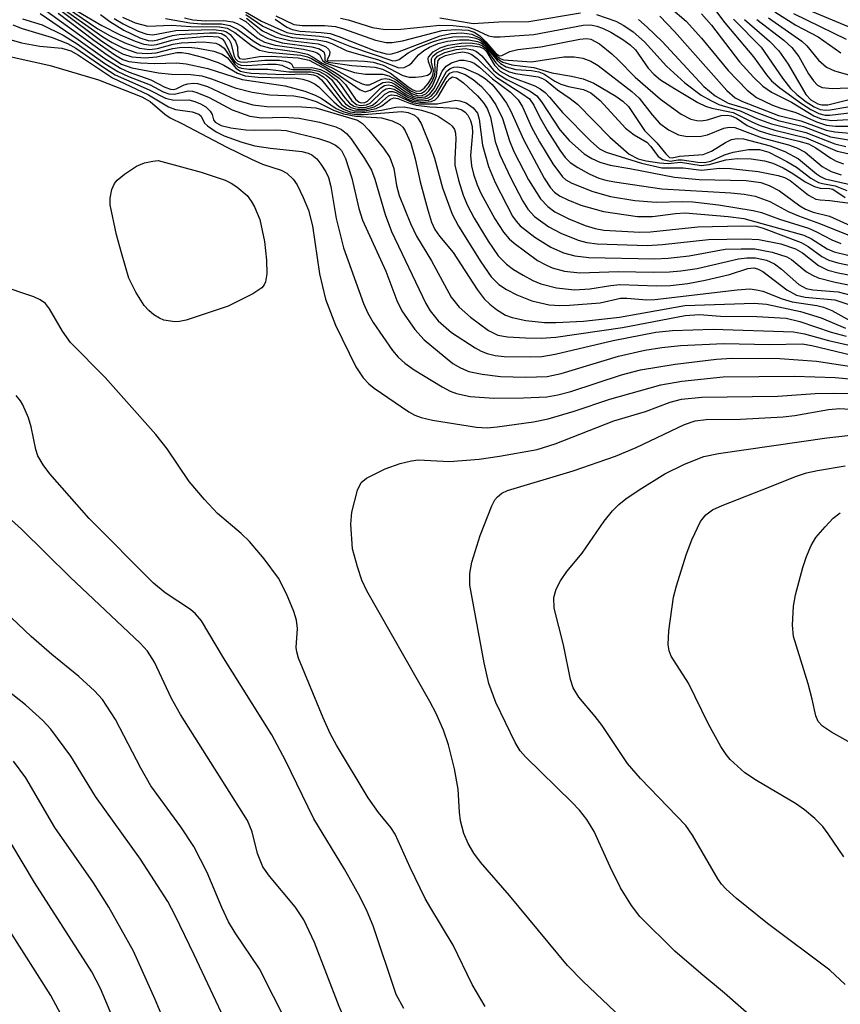
# Model space of a CAD drawing. Units: inches. Extents: x 1165770 to 1171770, y 525460 to 529461.
# Drawn here: x 1168715 to 1168818, y 528002 to 528126 of the extents above; entities that cross this region are included whole.
import ezdxf

# ---------------------------------------------------------------- set-up
doc = ezdxf.new("R2010")
doc.units = ezdxf.units.IN
doc.header["$MEASUREMENT"] = 0
doc.layers.add('Undefined', color=1, linetype='Continuous')

msp = doc.modelspace()

# ---------------------------------------------------------------- linework, layer by layer
at = {"layer": 'Undefined'}
for points, elevation in [([(1168719.13, 528129.24), (1168724.92, 528125.26), (1168726.45, 528124.39), (1168728.31, 528123.5), (1168730.14, 528122.83), (1168731.41, 528122.68), (1168732.42, 528122.8), (1168734.39, 528123.36), (1168735.37, 528123.53), (1168738.16, 528123.63), (1168739.74, 528123.46), (1168740.2, 528123.28), (1168740.79, 528122.83), (1168742.08, 528120.85), (1168742.57, 528120.47), (1168742.97, 528120.32), (1168743.89, 528120.2), (1168746.3, 528120.18), (1168748.94, 528119.88), (1168751.72, 528119.87), (1168752.59, 528119.66), (1168753.28, 528119.24), (1168753.69, 528118.87), (1168755.46, 528116.51), (1168756.05, 528115.85), (1168756.74, 528115.38), (1168757.48, 528115.16), (1168758.58, 528115.17), (1168759.67, 528115.44), (1168760.33, 528115.83), (1168761.45, 528116.82), (1168761.84, 528116.98), (1168762.5, 528116.88), (1168764.48, 528116), (1168765.31, 528115.85), (1168767.58, 528115.84), (1168769.94, 528116.28), (1168770.46, 528116.23), (1168771.22, 528115.95), (1168772.14, 528115.34), (1168772.66, 528114.66), (1168772.87, 528113.9), (1168773.3, 528110.62), (1168774.03, 528107.96), (1168774.89, 528105.94), (1168777.06, 528101.69), (1168777.51, 528101.05), (1168778.04, 528100.49), (1168779.89, 528099.06), (1168781.88, 528097.78), (1168783.48, 528097.07), (1168784.93, 528096.71), (1168786.68, 528096.47), (1168794.95, 528096.32), (1168796.67, 528096.42), (1168799.29, 528096.72), (1168803.81, 528097.52), (1168805.82, 528097.6), (1168807.55, 528097.57), (1168809.75, 528097.17), (1168811.58, 528096.58), (1168812.16, 528096.23), (1168814.05, 528094.7), (1168814.79, 528094.25), (1168815.54, 528093.93), (1168817.67, 528093.38), (1168822.33, 528092.46)], 244), ([(1168801.86, 528128.58), (1168803.8, 528126.04), (1168807.37, 528121.73), (1168809.01, 528119.48), (1168809.67, 528118.72), (1168810.72, 528117.86), (1168813.44, 528115.87), (1168814.61, 528115.11), (1168815.62, 528114.61), (1168816.4, 528114.42), (1168816.98, 528114.4), (1168820.83, 528114.85)], 206), ([(1168717.62, 528128.14), (1168726.06, 528122), (1168727.88, 528120.84), (1168729.19, 528120.36), (1168732.55, 528119.72), (1168734.15, 528119.56), (1168736.58, 528119.53), (1168737.98, 528119.36), (1168739.21, 528118.99), (1168742.17, 528117.84), (1168744.3, 528117.31), (1168746.55, 528116.97), (1168749.56, 528116.82), (1168750.72, 528116.65), (1168752.38, 528116.14), (1168754.53, 528115.05), (1168755.79, 528114.56), (1168757.35, 528114.28), (1168760.57, 528114.06), (1168761.91, 528113.7), (1168762.88, 528113.24), (1168763.27, 528112.89), (1168763.58, 528112.45), (1168764.29, 528110.89), (1168764.84, 528108.91), (1168765.47, 528106), (1168766.38, 528102.62), (1168766.88, 528100.95), (1168767.3, 528100.03), (1168767.88, 528099.19), (1168769.62, 528097.1), (1168772.64, 528092.47), (1168773.5, 528091.3), (1168774.2, 528090.6), (1168775.04, 528089.96), (1168776.2, 528089.25), (1168777.03, 528088.92), (1168778.75, 528088.58), (1168781.08, 528088.32), (1168782.51, 528088.31), (1168786.01, 528088.46), (1168790.55, 528088.99), (1168798.73, 528090.45), (1168807.48, 528090.75), (1168809.03, 528090.6), (1168813.29, 528089.7), (1168815.89, 528088.9), (1168818.98, 528087.61)], 252), ([(1168717.66, 528127.2), (1168722.42, 528123.94), (1168725.78, 528121.53), (1168727.76, 528120.31), (1168728.83, 528119.84), (1168731.58, 528118.86), (1168733.34, 528117.95), (1168734.05, 528117.68), (1168734.41, 528117.65), (1168734.74, 528117.74), (1168735.75, 528118.24), (1168736.22, 528118.37), (1168736.95, 528118.44), (1168737.43, 528118.39), (1168738.68, 528118), (1168742.25, 528116.35), (1168744.41, 528115.7), (1168746.16, 528115.48), (1168750.55, 528115.46), (1168752.31, 528115.33), (1168757.56, 528113.77), (1168758.18, 528113.35), (1168758.98, 528112.53), (1168760.84, 528110.27), (1168761.64, 528109.06), (1168762.16, 528107.71), (1168762.48, 528105.57), (1168762.81, 528104.31), (1168764.25, 528100.75), (1168765, 528099.18), (1168766.88, 528096.06), (1168769.35, 528091.48), (1168770.35, 528090.25), (1168771.79, 528088.99), (1168774.07, 528087.31), (1168775.21, 528086.71), (1168776.44, 528086.49), (1168778.69, 528086.38), (1168780.66, 528086.35), (1168782.51, 528086.48), (1168790.9, 528087.66), (1168798.8, 528089.18), (1168800.6, 528089.31), (1168803.22, 528089.12), (1168807.81, 528089.06), (1168811.51, 528088.84), (1168813.2, 528088.43), (1168817.14, 528087.08), (1168819.03, 528086.57)], 254), ([(1168719.72, 528128.39), (1168725.51, 528124.28), (1168726.69, 528123.55), (1168728.14, 528122.82), (1168729.82, 528122.27), (1168731.15, 528122.15), (1168732.22, 528122.24), (1168734.34, 528122.8), (1168735.19, 528122.94), (1168736.33, 528122.95), (1168737.48, 528122.84), (1168739.49, 528122.47), (1168740.54, 528122.08), (1168741.2, 528121.62), (1168742.28, 528120.32), (1168742.86, 528119.96), (1168743.38, 528119.81), (1168744.18, 528119.71), (1168748.24, 528119.52), (1168751.12, 528119.61), (1168752.04, 528119.5), (1168752.49, 528119.31), (1168753.04, 528118.86), (1168755.56, 528115.77), (1168756.21, 528115.3), (1168757.15, 528114.97), (1168758.5, 528114.95), (1168759.9, 528115.24), (1168760.61, 528115.58), (1168761.73, 528116.44), (1168762.16, 528116.59), (1168762.65, 528116.51), (1168764.13, 528115.9), (1168764.95, 528115.67), (1168766.68, 528115.46), (1168770.01, 528115.27), (1168770.69, 528115.08), (1168771.11, 528114.79), (1168771.43, 528114.42), (1168771.77, 528113.75), (1168771.98, 528112.97), (1168772.02, 528112.17), (1168771.79, 528109.35), (1168771.91, 528108.03), (1168772.17, 528106.96), (1168772.62, 528105.65), (1168773.09, 528104.58), (1168774.84, 528101.34), (1168775.92, 528099.7), (1168776.64, 528098.85), (1168777.26, 528098.29), (1168780.23, 528096.13), (1168781.16, 528095.59), (1168782.06, 528095.21), (1168783.6, 528094.79), (1168785.54, 528094.56), (1168790.39, 528094.74), (1168794.78, 528094.64), (1168796.81, 528094.68), (1168798.26, 528094.8), (1168800.29, 528095.12), (1168805.48, 528096.34), (1168806.56, 528096.46), (1168807.63, 528096.45), (1168809.02, 528096.14), (1168810.02, 528095.68), (1168810.91, 528095.04), (1168813.1, 528093.09), (1168814.01, 528092.57), (1168814.85, 528092.4), (1168818.04, 528092.15), (1168821.41, 528091.3)], 246), ([(1168719.93, 528127.26), (1168724.39, 528123.86), (1168727.05, 528121.99), (1168728.06, 528121.41), (1168728.82, 528121.16), (1168730.28, 528120.99), (1168732.06, 528120.93), (1168734.83, 528121), (1168736.02, 528120.88), (1168738.76, 528120.27), (1168743.07, 528118.89), (1168748.47, 528118.1), (1168750.93, 528117.42), (1168752.25, 528116.94), (1168753, 528116.53), (1168754.9, 528115.26), (1168755.84, 528114.82), (1168756.62, 528114.61), (1168757.44, 528114.51), (1168758.31, 528114.51), (1168763.16, 528114.85), (1168763.94, 528114.75), (1168764.76, 528114.41), (1168765.12, 528114.08), (1168765.56, 528113.37), (1168766.79, 528110.35), (1168767.26, 528108.98), (1168768.27, 528105.25), (1168769.47, 528101.93), (1168770.28, 528100.42), (1168773.09, 528095.94), (1168774.37, 528094.07), (1168775.33, 528093.11), (1168776.31, 528092.47), (1168777.62, 528091.79), (1168779.49, 528091.03), (1168781.67, 528090.54), (1168783.02, 528090.45), (1168784.22, 528090.48), (1168788.09, 528090.79), (1168790.65, 528091.36), (1168791.46, 528091.37), (1168793.95, 528091.17), (1168794.97, 528091.19), (1168805.35, 528092.44), (1168806.91, 528092.53), (1168807.75, 528092.44), (1168808.57, 528092.25), (1168810.99, 528091.29), (1168812.25, 528090.92), (1168815.36, 528090.43), (1168816.19, 528090.23), (1168817.23, 528089.83), (1168819.51, 528088.57)], 250), ([(1168720.43, 528127.45), (1168725.42, 528123.73), (1168726.86, 528122.76), (1168728, 528122.14), (1168729.19, 528121.75), (1168730.87, 528121.62), (1168732.28, 528121.74), (1168734.84, 528122.3), (1168735.45, 528122.3), (1168736.26, 528122.17), (1168738.19, 528121.65), (1168740.02, 528121.04), (1168740.76, 528120.69), (1168742.47, 528119.68), (1168743.42, 528119.34), (1168745.08, 528119.17), (1168749.88, 528119.06), (1168750.69, 528118.93), (1168751.49, 528118.69), (1168752.23, 528118.33), (1168752.69, 528117.99), (1168754.58, 528116.08), (1168755.25, 528115.5), (1168755.91, 528115.1), (1168756.66, 528114.84), (1168757.53, 528114.72), (1168758.64, 528114.77), (1168760.58, 528115.04), (1168762.41, 528115.41), (1168763.44, 528115.46), (1168765.6, 528115.04), (1168766.96, 528114.63), (1168767.73, 528114.3), (1168769.1, 528113.37), (1168769.48, 528113.01), (1168769.76, 528112.59), (1168769.9, 528112.14), (1168769.96, 528111.38), (1168769.81, 528108.93), (1168769.83, 528108.11), (1168770.26, 528106.21), (1168770.88, 528104.34), (1168771.42, 528103.02), (1168772.25, 528101.46), (1168774.01, 528098.53), (1168775.25, 528096.69), (1168776.32, 528095.64), (1168777.2, 528094.98), (1168778.39, 528094.25), (1168779.62, 528093.6), (1168780.65, 528093.17), (1168782.6, 528092.69), (1168784.88, 528092.44), (1168786.81, 528092.54), (1168789.44, 528092.98), (1168790.59, 528093.09), (1168795.19, 528092.91), (1168796.93, 528092.97), (1168799.11, 528093.22), (1168801.31, 528093.62), (1168804.38, 528094.35), (1168806.67, 528095.11), (1168807.41, 528095.19), (1168807.89, 528095.08), (1168808.56, 528094.73), (1168811.6, 528092.42), (1168812.81, 528091.75), (1168813.88, 528091.5), (1168817.64, 528091.17), (1168821, 528090.02)], 248), ([(1168722.26, 528127.56), (1168725.41, 528125.7), (1168727.72, 528124.54), (1168729.59, 528123.71), (1168730.69, 528123.33), (1168731.64, 528123.21), (1168732.33, 528123.3), (1168734.19, 528123.86), (1168735.28, 528124.07), (1168738.72, 528124.36), (1168740.06, 528124.28), (1168740.56, 528124.02), (1168740.84, 528123.68), (1168741.91, 528121.43), (1168742.22, 528121.05), (1168742.51, 528120.85), (1168742.89, 528120.71), (1168743.63, 528120.65), (1168746.24, 528120.81), (1168747.35, 528120.81), (1168748.06, 528120.69), (1168749.01, 528120.25), (1168749.43, 528120.15), (1168751.67, 528120.16), (1168752.7, 528119.94), (1168753.62, 528119.44), (1168754.29, 528118.89), (1168755.99, 528116.58), (1168756.56, 528115.93), (1168757.12, 528115.55), (1168757.84, 528115.36), (1168758.66, 528115.41), (1168759.44, 528115.67), (1168760, 528116.07), (1168761, 528117.07), (1168761.63, 528117.39), (1168762, 528117.39), (1168762.41, 528117.24), (1168763.8, 528116.48), (1168764.59, 528116.16), (1168765.74, 528116.02), (1168766.84, 528116.14), (1168767.32, 528116.35), (1168767.7, 528116.71), (1168768.87, 528118.64), (1168769.18, 528119.03), (1168769.54, 528119.23), (1168770.04, 528119.12), (1168770.9, 528118.49), (1168772.65, 528116.84), (1168773.43, 528115.96), (1168773.89, 528115.26), (1168774.3, 528114.16), (1168774.87, 528111.1), (1168775.46, 528109.42), (1168776.84, 528106.48), (1168778.36, 528103.57), (1168778.98, 528102.57), (1168779.82, 528101.66), (1168781.62, 528100.35), (1168783.17, 528099.56), (1168785.33, 528098.66), (1168786.4, 528098.38), (1168787.71, 528098.2), (1168793.99, 528098), (1168795.96, 528098.12), (1168801.71, 528098.77), (1168806.34, 528098.84), (1168808.07, 528098.77), (1168810.81, 528098.21), (1168812.67, 528097.59), (1168813.54, 528097.09), (1168815.58, 528095.47), (1168816.75, 528094.9), (1168818.04, 528094.55), (1168821.53, 528093.88)], 242), ([(1168743.47, 528127.42), (1168745.5, 528126.26), (1168748.68, 528124.82), (1168749.79, 528124.59), (1168752.78, 528124.36), (1168753.88, 528124.18), (1168756.82, 528123), (1168762.03, 528121.26), (1168762.45, 528121.28), (1168762.83, 528121.42), (1168763.95, 528122.25), (1168765.22, 528122.91), (1168767.13, 528123.67), (1168768.25, 528124.03), (1168769.58, 528124.26), (1168770.76, 528124.32), (1168771.63, 528124.28), (1168772.45, 528124.09), (1168772.96, 528123.87), (1168773.55, 528123.43), (1168775.03, 528121.67), (1168775.43, 528121.31), (1168775.84, 528121.08), (1168777, 528120.75), (1168779.76, 528120.39), (1168782, 528119.73), (1168784.51, 528119.3), (1168785.95, 528118.96), (1168787.29, 528118.43), (1168790.05, 528116.81), (1168790.97, 528116.17), (1168791.66, 528115.49), (1168793.66, 528112.48), (1168795.22, 528110.92), (1168796.34, 528109.52), (1168796.84, 528109.07), (1168797.14, 528109.02), (1168798.06, 528109.25), (1168801.05, 528109.45), (1168802.11, 528109.88), (1168803.86, 528110.97), (1168804.62, 528111.35), (1168805.32, 528111.48), (1168806.12, 528111.41), (1168809.49, 528110.56), (1168811.35, 528109.84), (1168813.06, 528108.9), (1168815.33, 528107.01), (1168815.81, 528106.67), (1168816.39, 528106.39), (1168823.25, 528104.84)], 224), ([(1168767.93, 528126.65), (1168772.12, 528125.96), (1168775.36, 528126.15), (1168779.12, 528126.19), (1168785.62, 528127.29)], 216), ([(1168796.95, 528127.91), (1168798.93, 528126.24), (1168800.86, 528124.09), (1168804.21, 528120.04), (1168806.6, 528117.56), (1168807.75, 528116.65), (1168809.76, 528115.67), (1168810.81, 528115.27), (1168812.72, 528114.74), (1168815.3, 528113.55), (1168816.58, 528113.15), (1168817.7, 528113.03), (1168820.6, 528113.01)], 210), ([(1168810.09, 528127.41), (1168812.71, 528125.74), (1168815.51, 528124.25), (1168818.39, 528122.27)], 196), ([(1168812.4, 528127.21), (1168819.06, 528123.98)], 194), ([(1168813.75, 528127.87), (1168822.33, 528124.31)], 192), ([(1168715.43, 528126.53), (1168717.9, 528125.76), (1168720.53, 528124.46), (1168722.28, 528123.38), (1168725.77, 528120.92), (1168727.42, 528119.91), (1168728.77, 528119.29), (1168731.47, 528118.23), (1168733.14, 528117.35), (1168733.84, 528117.09), (1168734.54, 528117.05), (1168736.25, 528117.47), (1168736.82, 528117.43), (1168737.34, 528117.28), (1168738.89, 528116.61), (1168741.79, 528115.07), (1168744.04, 528114.3), (1168745.5, 528114.06), (1168748.27, 528114.15), (1168750.25, 528114.03), (1168752.78, 528113.51), (1168754.86, 528112.92), (1168755.54, 528112.6), (1168756.2, 528112.09), (1168756.77, 528111.42), (1168758.44, 528108.94), (1168759.31, 528107.48), (1168759.75, 528106.36), (1168761.03, 528101.92), (1168761.84, 528099.77), (1168766.18, 528090.72), (1168766.72, 528089.76), (1168767.7, 528088.5), (1168769.39, 528087.04), (1168772.37, 528085.11), (1168773.14, 528084.69), (1168773.89, 528084.4), (1168774.9, 528084.16), (1168776.04, 528084.04), (1168779.32, 528083.98), (1168780.77, 528084.03), (1168782.45, 528084.32), (1168789.72, 528086.04), (1168795.1, 528087.09), (1168797.18, 528087.31), (1168802.31, 528087.49), (1168812.44, 528087.15), (1168813.82, 528086.89), (1168816.83, 528086.05), (1168819.43, 528085.45)], 256), ([(1168725.25, 528127.07), (1168726.39, 528126.18), (1168728.16, 528125.11), (1168730.2, 528124.16), (1168731.23, 528123.82), (1168731.83, 528123.77), (1168732.44, 528123.87), (1168734.31, 528124.44), (1168735.15, 528124.57), (1168738.95, 528124.78), (1168739.81, 528124.77), (1168740.44, 528124.67), (1168740.95, 528124.41), (1168741.42, 528123.9), (1168741.62, 528123.47), (1168742.04, 528121.83), (1168742.24, 528121.48), (1168742.51, 528121.22), (1168742.85, 528121.1), (1168743.34, 528121.06), (1168745.9, 528121.33), (1168747.76, 528121.31), (1168748.46, 528121.2), (1168749.02, 528121.02), (1168749.26, 528120.86), (1168749.46, 528120.45), (1168749.59, 528120.37), (1168751.84, 528120.42), (1168752.91, 528120.17), (1168753.83, 528119.69), (1168754.9, 528118.89), (1168755.43, 528118.28), (1168756.86, 528116.23), (1168757.44, 528115.77), (1168757.95, 528115.62), (1168758.7, 528115.7), (1168759.18, 528115.93), (1168760.75, 528117.47), (1168761.18, 528117.73), (1168761.58, 528117.82), (1168762.17, 528117.69), (1168763.88, 528116.67), (1168764.69, 528116.33), (1168765.48, 528116.21), (1168766.52, 528116.31), (1168766.97, 528116.5), (1168767.52, 528117.04), (1168768.78, 528119.19), (1168769.18, 528119.68), (1168769.59, 528119.87), (1168770.07, 528119.89), (1168771.1, 528119.52), (1168772.1, 528118.91), (1168773.16, 528118), (1168774.13, 528116.93), (1168774.99, 528115.72), (1168775.81, 528113.98), (1168776.68, 528111.19), (1168777.25, 528109.83), (1168779.09, 528106.27), (1168780.59, 528103.86), (1168781.53, 528102.89), (1168782.39, 528102.23), (1168784.14, 528101.37), (1168786.19, 528100.53), (1168787.47, 528100.14), (1168788.54, 528099.95), (1168793.07, 528099.69), (1168794.41, 528099.74), (1168800.4, 528100.33), (1168805.96, 528100.48), (1168807.72, 528100.42), (1168808.6, 528100.2), (1168813.39, 528098.36), (1168814.25, 528097.87), (1168816, 528096.6), (1168816.88, 528096.14), (1168818.01, 528095.81), (1168821.03, 528095.19)], 240), ([(1168726.97, 528126.58), (1168728.09, 528125.91), (1168729.98, 528125), (1168731.08, 528124.61), (1168731.8, 528124.52), (1168734.71, 528125.07), (1168739.48, 528125.17), (1168740.69, 528125.04), (1168741.09, 528124.88), (1168741.54, 528124.57), (1168742.24, 528123.74), (1168742.49, 528123.01), (1168742.53, 528121.86), (1168742.71, 528121.53), (1168743.25, 528121.45), (1168745.26, 528121.79), (1168746.71, 528121.83), (1168750.1, 528121.61), (1168751.49, 528121.35), (1168753.67, 528120.15), (1168755.28, 528119.06), (1168756.07, 528118.28), (1168757.32, 528116.41), (1168757.76, 528116.04), (1168758.05, 528115.95), (1168758.49, 528116), (1168758.81, 528116.18), (1168760.5, 528117.86), (1168760.96, 528118.13), (1168761.42, 528118.23), (1168761.88, 528118.16), (1168762.34, 528117.95), (1168763.7, 528117.02), (1168764.56, 528116.58), (1168765.06, 528116.45), (1168765.61, 528116.41), (1168766.39, 528116.54), (1168766.84, 528116.8), (1168767.37, 528117.43), (1168768.75, 528119.92), (1168769.24, 528120.3), (1168769.68, 528120.45), (1168770.14, 528120.5), (1168770.92, 528120.35), (1168772.74, 528119.57), (1168773.63, 528119.03), (1168774.5, 528118.27), (1168775.45, 528117.13), (1168776.31, 528115.93), (1168776.86, 528114.9), (1168778.45, 528111.33), (1168781.07, 528106.49), (1168781.86, 528105.26), (1168782.37, 528104.71), (1168782.97, 528104.27), (1168784.01, 528103.73), (1168785.67, 528103.06), (1168788.51, 528102.27), (1168792.78, 528101.65), (1168794.67, 528101.64), (1168797.59, 528102.04), (1168798.81, 528102.12), (1168804.19, 528101.66), (1168806.18, 528101.4), (1168813.7, 528099.31), (1168814.69, 528098.83), (1168816.67, 528097.57), (1168817.52, 528097.2), (1168819.25, 528096.77)], 238), ([(1168728.02, 528126.74), (1168729.61, 528126.04), (1168731.2, 528125.63), (1168734.17, 528125.73), (1168736.6, 528125.57), (1168740.21, 528125.53), (1168741.18, 528125.34), (1168742.15, 528124.81), (1168744.23, 528123.17), (1168745.23, 528122.58), (1168746.36, 528122.34), (1168750.44, 528121.94), (1168751.26, 528121.75), (1168751.77, 528121.54), (1168754.9, 528119.69), (1168757.89, 528117.58), (1168758.54, 528117.36), (1168759.15, 528117.54), (1168760.75, 528118.51), (1168761.42, 528118.61), (1168761.83, 528118.51), (1168762.28, 528118.3), (1168763.81, 528117.21), (1168764.66, 528116.76), (1168765.36, 528116.62), (1168766.07, 528116.72), (1168766.67, 528117.11), (1168767.16, 528117.72), (1168767.57, 528118.43), (1168768.23, 528119.96), (1168768.73, 528120.58), (1168769.41, 528120.99), (1168770.44, 528121.31), (1168770.97, 528121.32), (1168771.74, 528121.15), (1168772.23, 528120.94), (1168772.91, 528120.47), (1168774.57, 528118.98), (1168776.81, 528117.32), (1168777.77, 528116.35), (1168778.34, 528115.47), (1168779.45, 528112.88), (1168780.45, 528111.05), (1168782.15, 528108.28), (1168783.36, 528106.66), (1168783.79, 528106.28), (1168784.52, 528105.83), (1168787.19, 528104.78), (1168789.4, 528104.15), (1168792.45, 528103.66), (1168795.14, 528103.44), (1168798.45, 528103.54), (1168799.76, 528103.49), (1168802.98, 528103.12), (1168807.33, 528102.41), (1168808.39, 528102.14), (1168810.64, 528101.32), (1168814.29, 528100.17), (1168815.33, 528099.71), (1168817.26, 528098.71), (1168818.36, 528098.26)], 236), ([(1168733.4, 528126.58), (1168736.48, 528126.02), (1168737.92, 528125.92), (1168740.46, 528125.91), (1168741.51, 528125.71), (1168742.51, 528125.21), (1168744.57, 528123.66), (1168745.39, 528123.16), (1168746.63, 528122.82), (1168749.93, 528122.4), (1168751.27, 528122.08), (1168752, 528121.72), (1168753.11, 528120.96), (1168754.45, 528120.33), (1168757.18, 528118.8), (1168758.15, 528118.34), (1168758.62, 528118.21), (1168759.06, 528118.23), (1168760.57, 528118.92), (1168761.04, 528119.01), (1168761.54, 528118.95), (1168762.27, 528118.63), (1168764.37, 528117.13), (1168765.22, 528116.86), (1168765.72, 528116.9), (1168766.17, 528117.11), (1168766.54, 528117.45), (1168767.01, 528118.1), (1168767.49, 528119.3), (1168767.66, 528121.08), (1168767.73, 528121.29), (1168767.98, 528121.57), (1168768.65, 528121.9), (1168770.01, 528122.26), (1168770.83, 528122.36), (1168771.47, 528122.27), (1168771.96, 528122.04), (1168772.64, 528121.52), (1168774.96, 528119.22), (1168778.25, 528117.15), (1168779.19, 528116.45), (1168779.76, 528115.68), (1168780.47, 528114.19), (1168781.48, 528112.44), (1168783.01, 528109.99), (1168783.68, 528109.07), (1168784.33, 528108.46), (1168785.27, 528107.83), (1168786.73, 528107.02), (1168787.91, 528106.49), (1168788.82, 528106.21), (1168789.92, 528106), (1168795.84, 528105.13), (1168804.54, 528104.65), (1168806.22, 528104.45), (1168807.61, 528104.2), (1168809.44, 528103.52), (1168811.77, 528102.27), (1168813.04, 528101.72), (1168815.8, 528100.73), (1168819.26, 528099.34)], 234), ([(1168735.8, 528126.64), (1168736.87, 528126.4), (1168738.47, 528126.28), (1168740.75, 528126.31), (1168741.9, 528126.14), (1168742.42, 528125.96), (1168743.12, 528125.56), (1168745.03, 528124.06), (1168745.88, 528123.59), (1168747.23, 528123.22), (1168750.78, 528122.72), (1168752.05, 528122.44), (1168752.47, 528122.27), (1168752.79, 528122.03), (1168753.16, 528121.29), (1168753.53, 528121), (1168757.19, 528119.78), (1168758.56, 528119.55), (1168760.74, 528119.56), (1168761.5, 528119.37), (1168762.45, 528118.84), (1168764.23, 528117.47), (1168765.04, 528117.12), (1168765.63, 528117.18), (1168766.03, 528117.42), (1168766.54, 528117.97), (1168766.95, 528118.63), (1168767.25, 528119.34), (1168767.36, 528119.83), (1168767.31, 528121.41), (1168767.65, 528121.85), (1168768.57, 528122.3), (1168769.99, 528122.66), (1168771.13, 528122.78), (1168772.08, 528122.64), (1168772.54, 528122.42), (1168773.21, 528121.89), (1168774.69, 528120.09), (1168775.35, 528119.51), (1168776.37, 528118.9), (1168779.29, 528117.43), (1168780.12, 528116.83), (1168780.73, 528116.1), (1168783.03, 528112.57), (1168784.24, 528111.16), (1168786.08, 528109.53), (1168787.04, 528108.95), (1168788.07, 528108.47), (1168789.35, 528108.11), (1168791.81, 528107.7), (1168797.47, 528106.6), (1168800.56, 528106.31), (1168806.47, 528106.2), (1168808.29, 528105.94), (1168809.36, 528105.56), (1168810.64, 528104.89), (1168813.2, 528102.99), (1168813.92, 528102.57), (1168814.89, 528102.21), (1168816.93, 528101.71), (1168820.02, 528100.32)], 232), ([(1168742.73, 528126.62), (1168743.51, 528126.18), (1168745.33, 528124.57), (1168746.28, 528124.05), (1168748.11, 528123.53), (1168751.82, 528123), (1168752.8, 528122.76), (1168753.34, 528122.37), (1168753.47, 528121.97), (1168753.47, 528121.29), (1168753.86, 528121.08), (1168756.86, 528120.65), (1168759.74, 528120.45), (1168760.72, 528120.2), (1168761.72, 528119.71), (1168764.06, 528117.89), (1168764.52, 528117.59), (1168764.98, 528117.41), (1168765.46, 528117.47), (1168765.94, 528117.79), (1168766.47, 528118.41), (1168766.91, 528119.11), (1168767.1, 528119.6), (1168767.14, 528120.01), (1168766.89, 528121.08), (1168766.87, 528121.48), (1168767.05, 528121.82), (1168767.54, 528122.25), (1168768.51, 528122.7), (1168769.97, 528123.03), (1168771.74, 528123.16), (1168772.97, 528123), (1168773.42, 528122.79), (1168773.78, 528122.42), (1168774.8, 528120.72), (1168775.51, 528119.96), (1168776.75, 528119.29), (1168779.87, 528118.09), (1168780.55, 528117.71), (1168781.17, 528117.24), (1168781.72, 528116.69), (1168783.37, 528114.76), (1168786.94, 528111.12), (1168788.01, 528110.19), (1168788.86, 528109.76), (1168793.3, 528108.37), (1168795.84, 528107.77), (1168798.52, 528107.78), (1168800.83, 528107.5), (1168803.11, 528107.72), (1168804.5, 528107.68), (1168807.98, 528107.33), (1168810.5, 528106.8), (1168811.3, 528106.54), (1168812.01, 528106.17), (1168814.31, 528104.35), (1168815.23, 528103.83), (1168815.78, 528103.73), (1168816.99, 528103.68), (1168819.83, 528103.28)], 230), ([(1168743.52, 528127.07), (1168745.66, 528125.62), (1168747.95, 528124.56), (1168749.38, 528124.2), (1168752.5, 528123.89), (1168753.63, 528123.69), (1168754.33, 528123.43), (1168756.24, 528122.51), (1168760.09, 528121.4), (1168762.76, 528120.35), (1168763.42, 528120.39), (1168764.04, 528120.69), (1168764.4, 528120.98), (1168765.26, 528122), (1168765.91, 528122.55), (1168766.64, 528122.98), (1168767.7, 528123.41), (1168768.9, 528123.71), (1168770.39, 528123.87), (1168771.58, 528123.89), (1168772.65, 528123.7), (1168773.14, 528123.5), (1168773.64, 528123.14), (1168775.14, 528121.29), (1168775.55, 528120.92), (1168776.29, 528120.5), (1168777.49, 528120.17), (1168779.45, 528120.04), (1168780.38, 528119.87), (1168780.99, 528119.6), (1168782.39, 528118.69), (1168783.17, 528118.31), (1168784.1, 528118.03), (1168785.99, 528117.65), (1168786.94, 528117.21), (1168788.08, 528116.25), (1168791.29, 528112.79), (1168792.36, 528111.94), (1168793.98, 528110.99), (1168794.48, 528110.46), (1168795.4, 528109.21), (1168795.99, 528108.81), (1168796.89, 528108.63), (1168797.91, 528108.79), (1168798.43, 528108.77), (1168800.39, 528108.47), (1168801.23, 528108.44), (1168802, 528108.62), (1168803.75, 528109.42), (1168804.81, 528109.75), (1168806.76, 528110.07), (1168808.15, 528110.09), (1168809.32, 528109.74), (1168811.58, 528108.58), (1168812.78, 528107.85), (1168814.6, 528106.48), (1168815.57, 528105.95), (1168816.08, 528105.79), (1168817.66, 528105.52), (1168819.12, 528104.93)], 226), ([(1168743.62, 528126.63), (1168745.62, 528125.04), (1168747.23, 528124.27), (1168749.07, 528123.81), (1168752.63, 528123.37), (1168753.53, 528123.07), (1168753.94, 528122.71), (1168754.07, 528122.37), (1168754.06, 528122.02), (1168753.74, 528121.37), (1168753.82, 528121.24), (1168756.81, 528121.28), (1168758.46, 528121.21), (1168759.52, 528121.07), (1168760.78, 528120.7), (1168763.26, 528119.41), (1168764.07, 528119.19), (1168764.88, 528119.17), (1168765.68, 528119.26), (1168766.39, 528119.45), (1168766.73, 528119.65), (1168766.89, 528119.94), (1168766.88, 528120.14), (1168766.49, 528121.13), (1168766.44, 528121.52), (1168766.49, 528121.7), (1168767.09, 528122.36), (1168767.97, 528122.9), (1168768.96, 528123.23), (1168770.67, 528123.47), (1168771.8, 528123.5), (1168772.83, 528123.34), (1168773.29, 528123.15), (1168773.66, 528122.86), (1168774.99, 528121.01), (1168775.32, 528120.65), (1168775.89, 528120.22), (1168776.64, 528119.88), (1168777.46, 528119.64), (1168780.31, 528119.22), (1168780.83, 528119.04), (1168781.29, 528118.76), (1168782.71, 528117.58), (1168784.32, 528116.52), (1168785.25, 528115.81), (1168789.3, 528111.65), (1168791.76, 528109.51), (1168792.86, 528108.92), (1168793.88, 528108.64), (1168795.58, 528108.39), (1168796.67, 528108.32), (1168798.2, 528108.49), (1168800.8, 528108.07), (1168801.83, 528108.18), (1168803.92, 528108.79), (1168805.34, 528108.97), (1168807.09, 528108.92), (1168808.78, 528108.66), (1168809.81, 528108.35), (1168811.1, 528107.76), (1168812.34, 528107.06), (1168813.87, 528106.03), (1168815.05, 528105.41), (1168815.78, 528105.2), (1168816.94, 528105.19), (1168817.38, 528105.1), (1168818.9, 528104.06)], 228), ([(1168747.21, 528126.48), (1168748.66, 528125.49), (1168749.36, 528125.17), (1168750.35, 528124.99), (1168752.98, 528124.83), (1168754.13, 528124.68), (1168755.21, 528124.33), (1168759.79, 528122.51), (1168761.16, 528122.12), (1168761.73, 528122.1), (1168762.6, 528122.32), (1168767.97, 528124.41), (1168769.35, 528124.67), (1168770.7, 528124.75), (1168771.96, 528124.59), (1168772.98, 528124.12), (1168773.81, 528123.37), (1168775.1, 528121.83), (1168775.52, 528121.52), (1168775.94, 528121.36), (1168779.44, 528121.14), (1168783.52, 528121.75), (1168784.84, 528121.77), (1168785.9, 528121.6), (1168786.93, 528121.22), (1168787.86, 528120.66), (1168792.1, 528117.38), (1168793, 528116.54), (1168794.63, 528114.45), (1168795.58, 528113.42), (1168796.71, 528112.57), (1168797.95, 528111.92), (1168799.05, 528111.71), (1168800.79, 528111.76), (1168801.61, 528111.95), (1168803.64, 528112.78), (1168804.34, 528112.9), (1168805.05, 528112.85), (1168808.49, 528111.57), (1168811.8, 528110.68), (1168812.86, 528110.3), (1168813.87, 528109.75), (1168816.04, 528107.94), (1168817.15, 528107.3), (1168818.43, 528106.91)], 222), ([(1168747.31, 528126.89), (1168749.54, 528125.84), (1168750.6, 528125.7), (1168753.43, 528125.69), (1168754.81, 528125.56), (1168755.82, 528125.27), (1168759.85, 528123.83), (1168761.16, 528123.54), (1168761.93, 528123.55), (1168763.25, 528123.76), (1168768.23, 528125.05), (1168769.91, 528125.18), (1168771.49, 528125.09), (1168772.26, 528124.84), (1168772.95, 528124.4), (1168773.73, 528123.65), (1168774.97, 528122.17), (1168775.45, 528121.86), (1168775.72, 528121.91), (1168776.72, 528122.41), (1168777.74, 528122.69), (1168780.63, 528123), (1168785.54, 528123.99), (1168786.39, 528124.05), (1168786.94, 528123.96), (1168788.02, 528123.37), (1168789.55, 528122.14), (1168790.38, 528121.38), (1168792.48, 528119.18), (1168795.69, 528116.42), (1168798.28, 528114.55), (1168799.49, 528113.91), (1168800.26, 528113.72), (1168800.81, 528113.7), (1168801.62, 528113.84), (1168803.33, 528114.37), (1168804.08, 528114.42), (1168804.58, 528114.34), (1168805.26, 528114.01), (1168806.6, 528113.12), (1168808.09, 528112.42), (1168809.43, 528112), (1168813.11, 528111.15), (1168814.3, 528110.78), (1168815.24, 528110.28), (1168817.1, 528109.01), (1168817.79, 528108.63), (1168818.72, 528108.3)], 220), ([(1168755.44, 528126.61), (1168756.39, 528126.4), (1168759.44, 528125.45), (1168761.03, 528125.18), (1168763.03, 528125.22), (1168767.92, 528125.73), (1168769.6, 528125.71), (1168771.51, 528125.48), (1168772.25, 528125.23), (1168774.03, 528124.4), (1168774.71, 528124.27), (1168775.5, 528124.25), (1168779.74, 528124.56), (1168785.94, 528125.73), (1168786.91, 528125.77), (1168787.66, 528125.62), (1168788.39, 528125.36), (1168789.42, 528124.84), (1168790.93, 528123.94), (1168791.87, 528123.28), (1168792.54, 528122.61), (1168794.13, 528120.33), (1168794.86, 528119.57), (1168795.7, 528118.87), (1168797.43, 528117.75), (1168800.38, 528116.02), (1168801.34, 528115.53), (1168802.16, 528115.28), (1168804.85, 528114.76), (1168807.16, 528113.56), (1168808.22, 528113.1), (1168810.07, 528112.52), (1168814.02, 528111.56), (1168817.93, 528109.87), (1168820.98, 528109.21)], 218), ([(1168787.64, 528127.07), (1168790.06, 528126.24), (1168791.07, 528125.69), (1168792.27, 528124.9), (1168793.68, 528123.64), (1168796.46, 528120.57), (1168798.73, 528118.48), (1168800.79, 528116.94), (1168802.01, 528116.24), (1168803.03, 528115.77), (1168805.72, 528114.95), (1168807.82, 528113.99), (1168809.64, 528113.33), (1168813.98, 528112.22), (1168817.6, 528110.79), (1168819, 528110.48)], 216), ([(1168792.9, 528126.46), (1168794.01, 528125.5), (1168795.91, 528123.67), (1168801.14, 528118.01), (1168802.56, 528116.86), (1168804.22, 528115.91), (1168806.47, 528115.26), (1168810.51, 528113.73), (1168813.67, 528112.97), (1168817.06, 528111.7), (1168821.33, 528110.96)], 214), ([(1168795.61, 528126.87), (1168797.44, 528124.94), (1168804.04, 528117.53), (1168805.08, 528116.6), (1168805.99, 528116.12), (1168810.54, 528114.37), (1168813.36, 528113.7), (1168816.51, 528112.53), (1168817.64, 528112.31), (1168820.48, 528112.05)], 212), ([(1168800.85, 528127.15), (1168802.1, 528125.73), (1168805.64, 528121.11), (1168807.38, 528119.18), (1168808.56, 528118.05), (1168809.66, 528117.31), (1168812.18, 528116.05), (1168814.96, 528114.34), (1168815.92, 528113.93), (1168817.19, 528113.73), (1168820.71, 528113.95)], 208), ([(1168804.86, 528126.48), (1168808.35, 528122.95), (1168811.02, 528119.06), (1168812.03, 528117.78), (1168812.86, 528116.99), (1168814.03, 528116.07), (1168815.01, 528115.47), (1168815.77, 528115.14), (1168816.47, 528115.03), (1168817.03, 528115.06), (1168820.97, 528115.75)], 204), ([(1168806.26, 528126.45), (1168809.38, 528123.74), (1168810.56, 528122.49), (1168811.77, 528120.83), (1168813.99, 528116.99), (1168814.61, 528116.32), (1168815.47, 528115.83), (1168815.99, 528115.69), (1168816.76, 528115.71), (1168820.44, 528116.61)], 202), ([(1168807.82, 528126.44), (1168811.19, 528123.86), (1168812.23, 528122.92), (1168813.08, 528121.81), (1168814.31, 528119.63), (1168814.92, 528118.72), (1168815.45, 528118.19), (1168816.04, 528117.89), (1168817.27, 528117.75), (1168820.36, 528117.88)], 200), ([(1168809.28, 528126.67), (1168813.45, 528123.74), (1168814.08, 528123.12), (1168815.55, 528121.35), (1168816.58, 528120.43), (1168817.56, 528119.99), (1168820.28, 528119.22)], 198), ([(1168714.22, 528125.77), (1168715.4, 528125.3), (1168719.17, 528124.17), (1168721.08, 528123.42), (1168722.13, 528122.82), (1168725.64, 528120.41), (1168727.09, 528119.5), (1168731.37, 528117.61), (1168733.42, 528116.56), (1168734.46, 528116.31), (1168736.33, 528116.33), (1168737.1, 528116.14), (1168737.83, 528115.84), (1168738.5, 528115.44), (1168739.03, 528114.9), (1168739.27, 528114.5), (1168739.47, 528113.82), (1168739.66, 528113.54), (1168740.41, 528113.11), (1168741.63, 528112.81), (1168743.52, 528112.55), (1168744.65, 528112.5), (1168747.35, 528112.57), (1168748.58, 528112.46), (1168752.67, 528111.45), (1168754.04, 528111), (1168754.79, 528110.64), (1168755.18, 528110.34), (1168755.54, 528109.94), (1168756.06, 528108.95), (1168756.87, 528106.47), (1168757.73, 528102.67), (1168758.18, 528101.18), (1168761.12, 528094.75), (1168762.52, 528091.08), (1168763.15, 528089.78), (1168764.79, 528087.41), (1168765.95, 528086.14), (1168769.55, 528083.16), (1168770.53, 528082.59), (1168771.57, 528082.16), (1168773.24, 528081.79), (1168775.54, 528081.51), (1168778.76, 528081.41), (1168781.43, 528081.53), (1168783.18, 528081.89), (1168790.39, 528084.08), (1168793.73, 528084.82), (1168795.84, 528085.16), (1168798.21, 528085.41), (1168803.67, 528085.67), (1168809.46, 528085.56), (1168813.5, 528085.63), (1168814.71, 528085.42), (1168819.8, 528084.21)], 258), ([(1168713.41, 528124.04), (1168715.31, 528123.5), (1168717.62, 528123.08), (1168720.36, 528122.83), (1168721.49, 528122.52), (1168722.45, 528121.98), (1168726.76, 528119.1), (1168731.29, 528116.98), (1168733.78, 528115.44), (1168734.66, 528115.13), (1168736.77, 528114.83), (1168737.62, 528114.55), (1168737.89, 528114.29), (1168738.34, 528113.4), (1168738.68, 528113.05), (1168739.77, 528112.29), (1168740.8, 528111.79), (1168743.01, 528111), (1168744.65, 528110.55), (1168746.61, 528110.25), (1168750.58, 528109.82), (1168751.38, 528109.62), (1168751.84, 528109.41), (1168752.44, 528108.9), (1168752.97, 528108.25), (1168753.58, 528107.28), (1168753.91, 528106.54), (1168754.21, 528105.41), (1168754.9, 528101.41), (1168755.82, 528097.7), (1168758.33, 528090.7), (1168758.87, 528089.48), (1168759.52, 528088.29), (1168761.96, 528084.8), (1168762.69, 528083.93), (1168763.51, 528083.17), (1168764.69, 528082.33), (1168768.2, 528080.19), (1168769.23, 528079.65), (1168770.04, 528079.36), (1168771.74, 528078.99), (1168774.73, 528078.77), (1168778.46, 528078.82), (1168781.37, 528078.97), (1168782.76, 528079.22), (1168784.41, 528079.63), (1168790.8, 528081.72), (1168793.19, 528082.36), (1168797.54, 528083.06), (1168802.72, 528083.69), (1168804.68, 528083.84), (1168810.7, 528083.79), (1168815.32, 528083.46), (1168823.84, 528082.16)], 260), ([(1168710.76, 528122.47), (1168718.89, 528120.67), (1168725, 528118.87), (1168730.43, 528116.71), (1168731.5, 528116.12), (1168733.33, 528114.53), (1168733.99, 528114.07), (1168735.56, 528113.32), (1168741.03, 528110.42), (1168744.24, 528108.85), (1168745.6, 528108.25), (1168747.97, 528107.47), (1168748.66, 528107.1), (1168749.47, 528106.35), (1168749.96, 528105.65), (1168750.74, 528104.06), (1168751.39, 528102.43), (1168751.9, 528100.47), (1168752.77, 528094.43), (1168753.54, 528091.24), (1168754.8, 528087.97), (1168757.36, 528082.71), (1168758.28, 528081.36), (1168759.01, 528080.6), (1168759.67, 528080.05), (1168764.01, 528077.07), (1168764.77, 528076.64), (1168765.58, 528076.33), (1168766.99, 528076.02), (1168772.56, 528075.13), (1168773.89, 528075.04), (1168775.15, 528075.16), (1168779.72, 528075.81), (1168781.57, 528076.17), (1168784.81, 528077.15), (1168789.33, 528078.64), (1168795.75, 528080.45), (1168798.38, 528080.92), (1168803.56, 528081.48), (1168812.53, 528081.54), (1168817.68, 528081.37), (1168819.94, 528081.17)], 262), ([(1168773.65, 528002.21), (1168772, 528004.99), (1168769.6, 528009.95), (1168766.78, 528014.57), (1168766.09, 528015.82), (1168764.2, 528019.7), (1168762.3, 528023.92), (1168761.75, 528024.76), (1168760.19, 528026.64), (1168758.89, 528028.49), (1168754.93, 528035.1), (1168754.12, 528036.58), (1168753.23, 528038.55), (1168750.16, 528046.04), (1168749.92, 528046.86), (1168749.86, 528047.4), (1168750.03, 528049.77), (1168749.91, 528050.85), (1168749.55, 528051.95), (1168748.65, 528054.14), (1168747.64, 528056.12), (1168745.83, 528058.57), (1168743.97, 528060.74), (1168742.92, 528061.75), (1168739.97, 528064.27), (1168738.34, 528066.02), (1168736.41, 528068.3), (1168733.64, 528072.41), (1168732.21, 528074.2), (1168725.82, 528081.37), (1168721.47, 528085.8), (1168720.44, 528087.23), (1168718.84, 528090.02), (1168718.33, 528090.69), (1168717.65, 528091.17), (1168716.86, 528091.52), (1168712.46, 528093.01)], 262), ([(1168763.41, 528001.94), (1168762.42, 528003.7), (1168759.56, 528012.37), (1168758.79, 528014.18), (1168757.89, 528015.96), (1168755.92, 528019.5), (1168752.09, 528025.85), (1168748.5, 528033.16), (1168746.77, 528036.41), (1168740.69, 528046.09), (1168737.93, 528050.77), (1168737.2, 528051.64), (1168736.57, 528052.19), (1168733.36, 528054.28), (1168731.92, 528055.51), (1168723.81, 528063.62), (1168718.86, 528069.26), (1168718.03, 528070.38), (1168717.36, 528071.54), (1168717.08, 528072.33), (1168716.5, 528075.19), (1168716.16, 528076.32), (1168715.46, 528077.95), (1168715.16, 528078.45), (1168714.63, 528079.1)], 260), ([(1168791.64, 528000), (1168785.9, 528005.39), (1168783.99, 528007.38), (1168776.7, 528016.17), (1168773.06, 528020.38), (1168772.19, 528021.53), (1168771.49, 528022.74), (1168770.94, 528024), (1168770.54, 528025.57), (1168770.4, 528026.68), (1168770.22, 528029.58), (1168769.79, 528032.13), (1168769, 528035.13), (1168768.39, 528037), (1168767.46, 528039.09), (1168766.67, 528040.62), (1168758.74, 528054.55), (1168758.12, 528055.87), (1168757.55, 528057.54), (1168756.96, 528059.82), (1168756.73, 528062.94), (1168756.87, 528064.42), (1168757.56, 528067.22), (1168758.04, 528068.18), (1168758.68, 528068.71), (1168761.07, 528069.88), (1168762.93, 528070.57), (1168764.35, 528070.91), (1168765.21, 528071.02), (1168769.14, 528070.83), (1168772.88, 528071.11), (1168775.44, 528071.47), (1168780.17, 528072.34), (1168782.45, 528073.04), (1168789.81, 528075.94), (1168793.78, 528077.12), (1168796.9, 528078.28), (1168798.31, 528078.66), (1168800.87, 528078.93), (1168810.43, 528079.03), (1168815.13, 528079.38), (1168817.41, 528079.43), (1168819.43, 528079.37)], 264), ([(1168808.2, 528000), (1168803.76, 528003.88), (1168800.77, 528006.35), (1168797.5, 528009.18), (1168793.07, 528013.54), (1168792.03, 528014.94), (1168790.64, 528017.16), (1168789.35, 528019.8), (1168787.33, 528024.24), (1168786.42, 528025.73), (1168785.51, 528026.91), (1168784.55, 528027.94), (1168778.69, 528033.62), (1168778.03, 528034.41), (1168777.41, 528035.45), (1168774.96, 528040.47), (1168774.09, 528042.88), (1168773.51, 528045.45), (1168771.72, 528055.24), (1168771.7, 528056.72), (1168771.95, 528058.16), (1168773.02, 528061.49), (1168774.47, 528065.24), (1168774.86, 528065.98), (1168775.18, 528066.37), (1168775.74, 528066.81), (1168776.45, 528067.17), (1168784.69, 528069.63), (1168790.02, 528071.5), (1168792.64, 528072.58), (1168798.69, 528075.49), (1168800.04, 528075.93), (1168801.42, 528076.08), (1168805.75, 528076.16), (1168811.14, 528076.44), (1168812.58, 528076.61), (1168816.83, 528077.34), (1168818.27, 528077.47), (1168820.12, 528077.35)], 266), ([(1168818.92, 528004.97), (1168817.01, 528006.8), (1168809.15, 528012.64), (1168805.26, 528015.8), (1168803.95, 528016.97), (1168803.38, 528017.61), (1168802.9, 528018.3), (1168799.7, 528023.78), (1168798.88, 528025), (1168793.18, 528030.93), (1168791.54, 528032.79), (1168788.34, 528037.56), (1168787.46, 528038.72), (1168785.4, 528041.15), (1168784.71, 528042.32), (1168784.38, 528043.37), (1168783.49, 528047.73), (1168782.32, 528052.33), (1168782.27, 528053.7), (1168782.55, 528054.75), (1168783.1, 528055.77), (1168783.91, 528056.97), (1168785.85, 528059.28), (1168788.61, 528063.29), (1168789.67, 528064.6), (1168790.43, 528065.41), (1168791.34, 528066.12), (1168793.02, 528067.26), (1168796.25, 528069.25), (1168798.7, 528070.48), (1168801.14, 528071.44), (1168802.97, 528071.83), (1168816.62, 528073.79), (1168820.74, 528074.25)], 268), ([(1168818.75, 528021.04), (1168816.8, 528023.96), (1168816.09, 528024.88), (1168815.1, 528025.87), (1168813.82, 528026.97), (1168812.68, 528027.78), (1168807.77, 528030.67), (1168806.28, 528031.64), (1168804.47, 528033.29), (1168803.94, 528033.93), (1168803.29, 528034.93), (1168801.72, 528037.76), (1168799.22, 528042.9), (1168797.03, 528046.3), (1168796.76, 528047), (1168796.66, 528047.78), (1168796.75, 528049.5), (1168797.33, 528053.75), (1168797.69, 528055.16), (1168798.91, 528059.06), (1168799.62, 528060.95), (1168800.72, 528063.24), (1168801.39, 528064.08), (1168802.22, 528064.72), (1168803.45, 528065.29), (1168808.49, 528067.23), (1168812.78, 528068.98), (1168814.04, 528069.4), (1168815.42, 528069.69), (1168818.9, 528070.25)], 270), ([(1168756.24, 528000), (1168755.25, 528002.2), (1168752.14, 528010.28), (1168750.83, 528013.1), (1168749.71, 528014.77), (1168746.5, 528018.63), (1168745.65, 528019.81), (1168744.97, 528021.45), (1168744.3, 528024.19), (1168743.73, 528025.63), (1168735.29, 528038.97), (1168734.18, 528040.99), (1168732.04, 528045.54), (1168731.14, 528046.95), (1168730.22, 528047.95), (1168721.43, 528056.24), (1168715.28, 528062.3), (1168711.95, 528065.29)], 258), ([(1168828.5, 528030.4), (1168817.2, 528036.74), (1168816.07, 528037.51), (1168815.54, 528038.1), (1168815.22, 528038.8), (1168814.78, 528040.91), (1168814.27, 528042.82), (1168812.41, 528048.77), (1168812.3, 528050.23), (1168812.41, 528052.59), (1168812.66, 528054.04), (1168813.6, 528057.45), (1168814.05, 528058.86), (1168814.63, 528060.23), (1168815.25, 528061.23), (1168816.39, 528062.6), (1168817.41, 528063.68), (1168818.31, 528064.37)], 272), ([(1168748.77, 528000), (1168745.23, 528006.93), (1168742.16, 528011.49), (1168741.35, 528012.85), (1168740.5, 528014.69), (1168738.67, 528019.08), (1168736.97, 528022.37), (1168735.34, 528024.83), (1168731.55, 528030), (1168730.3, 528032.23), (1168727.11, 528038.32), (1168725.47, 528040.85), (1168724.48, 528041.93), (1168722.51, 528043.75), (1168719.12, 528046.5), (1168716.52, 528048.77), (1168710.69, 528054.29)], 256), ([(1168741.11, 528000), (1168737.04, 528008.71), (1168734.64, 528013.67), (1168733.69, 528015.43), (1168730.27, 528020.76), (1168724.61, 528028.66), (1168721.51, 528033.71), (1168718.98, 528037.14), (1168717.97, 528038.19), (1168715.78, 528040.18), (1168712.36, 528042.88)], 254), ([(1168733.42, 528000), (1168732.13, 528003.11), (1168729.39, 528009.18), (1168726.29, 528014.72), (1168724.36, 528017.77), (1168719.49, 528024.76), (1168715.83, 528030.98), (1168714.28, 528033.11)], 252), ([(1168727.12, 528000), (1168725.24, 528004.47), (1168724.14, 528006.59), (1168716.92, 528017.83), (1168712.48, 528025.19)], 250), ([(1168720.93, 528000), (1168718.99, 528003.59), (1168713.67, 528012)], 248)]:
    msp.add_lwpolyline(points, dxfattribs=dict(at, elevation=elevation))
at = {"layer": 'Undefined', "elevation": 264}
msp.add_lwpolyline([(1168734.6, 528088.39), (1168733.19, 528088.62), (1168732.67, 528088.84), (1168731.96, 528089.29), (1168731.3, 528089.83), (1168730.73, 528090.45), (1168729.68, 528092.11), (1168728.82, 528093.91), (1168727.86, 528097.06), (1168727.26, 528099.36), (1168726.47, 528103.11), (1168726.44, 528103.96), (1168726.65, 528105.07), (1168726.98, 528105.81), (1168727.34, 528106.24), (1168728.25, 528106.98), (1168729.77, 528107.97), (1168730.79, 528108.4), (1168731.8, 528108.62), (1168732.48, 528108.69), (1168737.91, 528107.24), (1168740.9, 528106.22), (1168741.68, 528105.86), (1168742.39, 528105.4), (1168743.68, 528104.28), (1168744.2, 528103.6), (1168744.63, 528102.85), (1168745.27, 528101.26), (1168745.88, 528098.52), (1168746.14, 528096.15), (1168746.18, 528094.44), (1168746, 528093.43), (1168745.82, 528093.04), (1168745.54, 528092.69), (1168744.41, 528091.91), (1168741.31, 528090.38), (1168736.01, 528088.62), (1168735.17, 528088.43)], close=True, dxfattribs=at)

doc.saveas('drawing.dxf')
